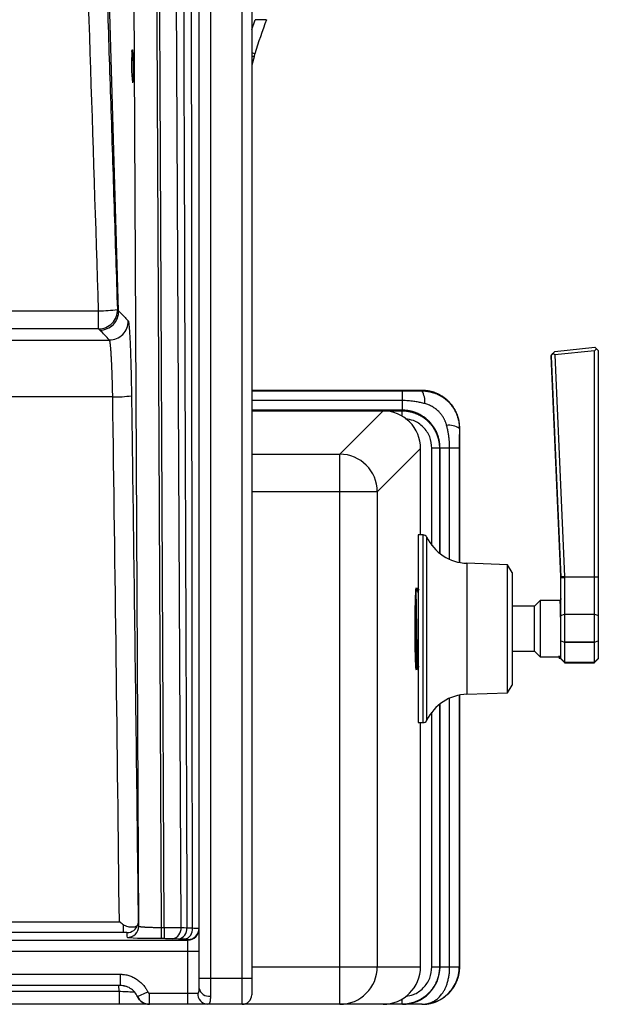
# Paper-space layout '_Bottom' of a CAD drawing. Units: millimetres. Extents: x -180 to 217, y -65 to 565.
# Drawn here: x 63 to 217, y -65 to 197 of the extents above; entities that cross this region are included whole.
import ezdxf

# ---------------------------------------------------------------- set-up
doc = ezdxf.new("R2010")
doc.units = ezdxf.units.MM

psp = doc.layouts.new('_Bottom')

# ---------------------------------------------------------------- linework, layer by layer
at = {"color": 7, "linetype": 'Continuous', "lineweight": 25}
for p, q in [((94.89, -44.2), (92.4, 460.08)), ((103.65, 455.75), (106.16, -44.55)), ((111, -60.76), (111, 455)), ((114, 455), (114, -62.83)), ((122.5, -65), (122.5, 455)), ((125, 455), (125, -62.5)), ((125.93, 197.17), (125.97, 197.17)), ((125.62, 187.32), (125, 185.03)), ((54.26, 119.67), (84.22, 119.67)), ((84.22, 114.84), (54.09, 114.84)), ((-87.08, 111.88), (87.08, 111.88)), ((204.8, 107.69), (205.29, 108.31)), ((207.36, 48.9), (204.8, 107.69)), ((204.8, 107.69), (204.8, 107.51)), ((204.8, 107.51), (207.36, 48.77)), ((205.29, 108.31), (205.75, 108.86)), ((205.79, 107.9), (205.29, 108.31)), ((205.75, 108.86), (216.46, 109.99)), ((216.37, 109.01), (205.79, 107.9)), ((205.79, 107.9), (208.36, 48.94)), ((216.89, 109.57), (216.37, 109.01)), ((216.37, 38.9), (216.37, 109.01)), ((216.46, 109.99), (216.89, 109.57)), ((216.89, 109.57), (217.37, 109.08)), ((217.37, 109.08), (217.37, 26.96)), ((170.44, 98.43), (125, 98.43)), ((165.18, 93.18), (165.18, 98.33)), ((170.34, 98.34), (170.44, 98.43)), ((87.97, 96.73), (-87.97, 96.73)), ((125, 93), (160.01, 93)), ((148.47, 81.47), (160.01, 93)), ((165.04, 93.03), (165.18, 93.18)), ((180.43, 88.44), (180.34, 88.34)), ((180.43, 52.64), (180.43, 88.44)), ((148.47, -65), (148.47, 81.47)), ((170, 83.01), (158.46, 71.47)), ((170, 60), (170, 83.01)), ((175.03, 83.04), (173.03, 83.04)), ((175.18, 83.18), (175.03, 83.04)), ((175.18, 83.18), (180.33, 83.18)), ((158.46, 71.47), (125, 71.47)), ((158.46, 71.47), (158.46, -55)), ((170.72, 60), (169.37, 60)), ((169.37, 60), (169.37, 10)), ((193.19, 52.04), (182.37, 52.42)), ((194.37, 50), (193.19, 52.04)), ((193.19, 17.96), (193.19, 52.04)), ((194.37, 50), (194.37, 20)), ((207.36, 48.9), (208.36, 48.94)), ((207.36, 48.77), (207.36, 48.9)), ((207.37, 48.8), (208.37, 48.81)), ((207.37, 48.68), (207.37, 48.8)), ((207.37, 26.96), (207.37, 48.68)), ((207.37, 48.68), (208.37, 48.68)), ((208.36, 48.94), (208.37, 48.81)), ((208.37, 48.81), (208.37, 48.68)), ((208.37, 48.81), (216.37, 48.81)), ((208.37, 48.68), (208.37, 38.9)), ((216.37, 48.81), (217.37, 48.82)), ((169.32, 45), (169.07, 45)), ((201.87, 42.5), (200.37, 41)), ((207.19, 42.5), (201.87, 42.5)), ((201.87, 42.5), (201.87, 27.5)), ((200.37, 41), (194.37, 41)), ((200.37, 29), (200.37, 41)), ((207.37, 38.52), (208.36, 38.84)), ((208.37, 38.9), (216.37, 38.9)), ((208.37, 38.79), (208.37, 31.48)), ((216.37, 38.79), (208.37, 38.79)), ((216.37, 31.48), (216.37, 38.79)), ((207.37, 31.79), (208.35, 31.4)), ((208.37, 31.48), (216.37, 31.48)), ((216.38, 31.4), (217.37, 31.79)), ((194.37, 29), (200.37, 29)), ((200.37, 29), (201.87, 27.5)), ((216.37, 31.33), (208.37, 31.33)), ((208.37, 31.33), (208.37, 26.11)), ((216.37, 26.11), (216.37, 31.33)), ((201.87, 27.5), (206.78, 27.5)), ((206.77, 27.58), (207.02, 27.15)), ((207.37, 27.58), (206.77, 27.58)), ((207.02, 27.15), (207.12, 27.15)), ((207.12, 27.15), (207.37, 27.58)), ((207.37, 27.05), (208.35, 26.07)), ((207.37, 26.96), (208.35, 25.97)), ((217.37, 27.05), (216.38, 26.07)), ((217.37, 26.96), (216.38, 25.97)), ((168.57, 25), (168.58, 25)), ((168.74, 25), (168.82, 25)), ((208.37, 26.11), (216.37, 26.11)), ((216.37, 26.05), (208.37, 26.05)), ((208.37, 26.05), (208.37, 25.95)), ((208.37, 25.95), (216.37, 25.95)), ((216.37, 25.95), (216.37, 26.05)), ((193.19, 17.96), (194.37, 20)), ((180.43, -55), (180.43, 17.36)), ((182.37, 17.58), (193.19, 17.96)), ((169.37, 10), (170.72, 10)), ((170, -55), (170, 10)), ((58.36, -43.04), (89.74, -43.04)), ((90.74, -43.8), (90.74, -45.88)), ((100.89, -44.53), (100.89, -47.52)), ((100.89, -44.53), (101.64, -44.53)), ((101.64, -44.53), (101.64, -47.52)), ((90.74, -45.88), (58.61, -45.88)), ((-108, -47.92), (108, -47.92)), ((101.64, -47.52), (100.89, -47.52)), ((108, -65), (108, -47.76)), ((111, -50.91), (-111, -50.91)), ((125, -55), (170, -55)), ((173.03, -55), (180.43, -55)), ((-90, -57), (90, -57)), ((90, -60), (90, -57)), ((90, -60), (-90, -60)), ((90.9, -60.08), (91.35, -60.2)), ((111, -58), (125, -58)), ((-89.67, -61.5), (89.67, -61.5)), ((89.67, -61.5), (89.67, -65)), ((94.56, -62.94), (97.29, -61.71)), ((97.74, -62), (110.63, -62)), ((97.74, -65), (97.74, -62)), ((89.67, -65), (-89.67, -65)), ((94.55, -62.94), (94.56, -62.94)), ((170.43, -65), (97.74, -65))]:
    psp.add_line(p, q, dxfattribs=at)
at = {"color": 8, "linetype": 'Continuous', "lineweight": 25}
for p, q in [((125, 194.56), (125.93, 197.17)), ((125, 98.33), (165.18, 98.33)), ((165.18, 95.75), (125, 95.75)), ((165.18, 93.18), (125, 93.18)), ((125, 93.03), (165.04, 93.03)), ((165.04, 93.03), (165.04, 91.65)), ((125, 81.47), (148.47, 81.47)), ((173.03, 57.17), (173.03, 83.04)), ((175.03, 83.04), (175.03, 55.14)), ((175.18, 55.03), (175.18, 83.18)), ((177.75, 53.49), (177.75, 83.18)), ((180.33, 83.18), (180.33, 52.66)), ((170.72, 10), (170.72, 60)), ((171.62, 59.43), (171.62, 10.57)), ((182.37, 52.42), (182.37, 17.58)), ((177.75, -55), (177.75, 16.51)), ((180.33, 17.34), (180.33, -55)), ((175.03, 14.86), (175.03, -55)), ((175.18, -55), (175.18, 14.97)), ((173.03, -55), (173.03, 12.83)), ((89.67, -61.5), (89.56, -60)), ((165.03, -63.64), (165.03, -65))]:
    psp.add_line(p, q, dxfattribs=at)
at = {"color": 7, "linetype": 'Continuous', "lineweight": 25, "flags": 128}
for points in [[(98.37, 460.11), (99.78, 177.51), (100.89, -44.53)], [(101.64, -44.53), (100.34, 235.61), (99.34, 455.73)], [(89.55, 119.65), (84.9, 278.13), (80.26, 436.6)], [(168.52, 35), (168.52, 36.91), (168.54, 38.76), (168.57, 40.5), (168.61, 42.07), (168.65, 43.43), (168.71, 44.53), (168.77, 45.34), (168.83, 45.83), (168.9, 46), (168.97, 45.83), (169.03, 45.34), (169.04, 45.22)], [(169.02, 24.51), (168.97, 24.17), (168.9, 24), (168.83, 24.17), (168.77, 24.66), (168.71, 25.47), (168.65, 26.57), (168.61, 27.93), (168.57, 29.5), (168.54, 31.24), (168.52, 33.09), (168.52, 35)], [(106.16, -44.55), (107.05, -44.59), (107.74, -44.62)], [(105.48, -47.62), (104.6, -47.59), (103.9, -47.56)]]:
    psp.add_lwpolyline(points, dxfattribs=at)
at = {"color": 7, "linetype": 'Continuous', "lineweight": 25}
for centre, radius, start, end in [((149.43, 185.41), 56.45, 176.6386, 185.1541), ((84.21, 119.85), 5, 270.0816, 1.7002), ((84.16, 158.58), 38.92, 270.0934, 277.4677), ((84.55, 119.51), 5, 270.0807, 1.5998), ((87.08, 116.89), 5, 270.0733, 0.8368), ((88.82, 122.44), 25.72, 268.1221, 279.2962), ((166.01, 95.5), 5.17, 353.8051, 33.2382), ((160.01, 83.01), 9.99, 359.9881, 90.0119), ((177.5, 84.01), 5.17, 56.7618, 96.1949), ((148.46, 71.46), 10.01, 0.0817, 89.9183), ((170.72, 59), 1, 25.7205, 90), ((182.8, 64.82), 12.41, 205.7205, 268), ((208.17, 38.79), 0.199, 359.9848, 16.374), ((216.57, 38.79), 0.199, 162.6013, 180.0171), ((208.17, 31.48), 0.201, 337.5845, 359.972), ((216.57, 31.48), 0.201, 180.028, 202.4155), ((208.19, 31.33), 0.177, 2.1505, 24.034), ((216.54, 31.33), 0.177, 155.966, 177.8495), ((208.31, 26.11), 0.0617, 318.734, 3.2731), ((208.16, 25.87), 0.273, 40.7905, 45.4701), ((208.51, 26.12), 0.214, 224.221, 229.7904), ((216.43, 26.11), 0.0617, 176.7269, 221.266), ((216.57, 25.87), 0.273, 134.5299, 139.2095), ((216.23, 26.12), 0.214, 310.2096, 315.779), ((182.8, 5.18), 12.41, 92, 154.2795), ((170.72, 11), 1, 270, 334.2795), ((91.74, -42.92), 3, 269.9991, 344.659), ((91.89, -44.21), 3, 269.9915, 0.263), ((103.39, -44.82), 2.79, 280.6351, 5.4798), ((104.97, -44.88), 2.79, 280.6324, 5.4679), ((106.48, -45), 2.76, 283.2713, 6.6119), ((108, -44.76), 3, 269.9825, 359.9825), ((108, -44.92), 3, 269.9825, 359.9825), ((148.47, -55), 10, 270.0175, 0.0175), ((160, -55), 10, 269.9833, 359.9818), ((165.18, -55), 10, 270.0044, 0.0044), ((113.45, -62.17), 2.83, 176.4594, 265.956), ((113.61, -60.19), 2.67, 192.3525, 278.4812), ((122.5, -62.5), 2.5, 270, 0), ((97.74, -61.5), 3.5, 204.3157, 270)]:
    psp.add_arc(centre, radius, start, end, dxfattribs=at)
for points in [[(106.14, 458.32), (106.56, 290.67), (107.08, 123.03), (107.74, -44.62)], [(84.22, 119.67), (82.74, 165.48), (81.22, 211.29), (79.66, 257.1)], [(128.93, 197.17), (127.81, 194.17), (126.78, 191.14), (125.85, 188.09)], [(125.85, 188.09), (125.77, 187.83), (125.69, 187.58), (125.62, 187.32)], [(89.22, 120), (89.33, 119.88), (89.44, 119.77), (89.55, 119.65)], [(84.56, 114.51), (84.45, 114.62), (84.33, 114.73), (84.22, 114.84)], [(87.08, 111.88), (86.27, 112.76), (85.43, 113.63), (84.56, 114.51)], [(89.74, -43.04), (89.21, 3.55), (88.62, 50.14), (87.97, 96.73)], [(207.37, 48.8), (207.37, 48.83), (207.36, 48.87), (207.36, 48.9)], [(207.36, 48.77), (207.36, 48.73), (207.37, 48.7), (207.37, 48.66)], [(216.38, 38.85), (216.71, 38.74), (217.04, 38.63), (217.37, 38.53)], [(91.89, -47.21), (91.84, -46.78), (91.79, -46.35), (91.74, -45.92)], [(107.11, -47.68), (106.55, -47.67), (106, -47.65), (105.48, -47.62)]]:
    psp.add_open_spline(points, degree=3, dxfattribs=at)
for points, knots in [([(109.22, -44.68), (109.19, -20.16), (109.14, 32.13), (109.06, 115.41), (108.97, 212.97), (108.87, 327.25), (108.8, 410.53), (108.77, 455.01)], [0, 0, 0, 0, 0.147229, 0.313895, 0.5, 0.732941, 1, 1, 1, 1]), ([(84.65, 257.43), (84.96, 248.21), (85.59, 229.8), (86.51, 202.23), (87.43, 174.74), (88.33, 147.34), (88.92, 129.1), (89.22, 120)], [0, 0, 0, 0, 0.201276, 0.401914, 0.601915, 0.801277, 1, 1, 1, 1]), ([(128.9, 197.17), (128.88, 197.17), (128.83, 197.17), (128.72, 197.17), (128.64, 197.17), (128.47, 197.17), (128.37, 197.17), (128.15, 197.17), (128.02, 197.17), (127.75, 197.17), (127.61, 197.17), (127.31, 197.17), (127.15, 197.17), (126.67, 197.17), (126.32, 197.17), (125.97, 197.17)], [0, 0, 0, 0, 0.125, 0.125, 0.25, 0.25, 0.375, 0.375, 0.5, 0.5, 0.625, 0.625, 0.75, 0.75, 1, 1, 1, 1]), ([(128.9, 197.17), (128.91, 197.17), (128.92, 197.17), (128.93, 197.17), (128.93, 197.17), (128.93, 197.17)], [0, 0, 0, 0, 0.334079, 0.667538, 1, 1, 1, 1]), ([(93.08, 188.72), (93.09, 188.84), (93.1, 188.93), (93.12, 189.08), (93.13, 189.14), (93.14, 189.18)], [0, 0, 0, 0, 0.5, 0.5, 1, 1, 1, 1]), ([(93.17, 189.16), (93.18, 189.16), (93.22, 189.19), (93.27, 188.65), (93.33, 187.68), (93.37, 186.36), (93.39, 184.86), (93.39, 183.36), (93.37, 182.01), (93.33, 180.99), (93.28, 180.39), (93.25, 180.38), (93.23, 180.37)], [0, 0, 0, 0, 0.06295, 0.171861, 0.278574, 0.386, 0.493409, 0.600496, 0.707924, 0.815602, 0.923012, 1, 1, 1, 1]), ([(84.22, 114.84), (84.22, 114.86), (84.22, 114.92), (84.22, 115.24), (84.22, 115.49), (84.22, 116.08), (84.22, 116.3), (84.22, 116.83), (84.22, 117.12), (84.22, 117.78), (84.22, 118.13), (84.22, 118.88), (84.22, 119.27), (84.22, 119.67)], [0, 0, 0, 0, 0.25, 0.25, 0.5, 0.5, 0.625, 0.625, 0.75, 0.75, 0.875, 0.875, 1, 1, 1, 1]), ([(89.55, 119.65), (89.67, 119.53), (89.79, 119.41), (90.36, 118.82), (90.81, 118.34), (91.53, 117.56), (91.81, 117.26), (92.08, 116.96)], [0, 0, 0, 0, 0.132957, 0.132957, 0.664786, 0.664786, 1, 1, 1, 1]), ([(92.08, 116.96), (92.08, 116.95), (92.09, 116.94), (92.11, 116.91), (92.13, 116.87), (92.14, 116.82), (92.16, 116.76), (92.17, 116.69), (92.19, 116.61), (92.2, 116.52), (92.22, 116.42), (92.23, 116.31), (92.25, 116.19), (92.27, 116.06), (92.28, 115.92), (92.3, 115.77), (92.31, 115.61), (92.33, 115.44), (92.36, 115.07), (92.41, 114.44), (92.48, 113.42), (92.54, 112.26), (92.61, 110.97), (92.67, 109.54), (92.72, 107.99), (92.77, 106.35), (92.82, 104.61), (92.87, 102.8), (92.9, 101.3), (92.92, 100.16), (92.93, 99.38), (92.95, 98.61), (92.96, 97.83), (92.97, 97.31), (92.97, 97.05)], [0, 0, 0, 0, 0.014834, 0.029617, 0.044357, 0.05906, 0.073733, 0.088384, 0.103019, 0.117646, 0.132271, 0.146902, 0.161546, 0.17621, 0.190901, 0.205625, 0.220391, 0.235205, 0.250074, 0.312571, 0.37513, 0.437548, 0.499945, 0.562165, 0.624722, 0.687019, 0.749431, 0.811977, 0.874384, 0.899643, 0.924798, 0.949886, 0.974942, 1, 1, 1, 1]), ([(87.97, 96.73), (87.97, 96.86), (87.97, 97.11), (87.96, 97.48), (87.95, 97.86), (87.94, 98.24), (87.93, 98.62), (87.93, 99), (87.92, 99.38), (87.91, 99.76), (87.9, 100.15), (87.89, 100.53), (87.87, 100.91), (87.86, 101.29), (87.85, 101.67), (87.84, 102.05), (87.83, 102.42), (87.81, 102.8), (87.8, 103.17), (87.79, 103.54), (87.77, 103.9), (87.76, 104.26), (87.74, 104.62), (87.73, 104.98), (87.71, 105.33), (87.7, 105.67), (87.68, 106.01), (87.66, 106.35), (87.64, 106.67), (87.63, 107), (87.6, 107.39), (87.58, 107.85), (87.54, 108.37), (87.51, 108.85), (87.48, 109.29), (87.44, 109.71), (87.41, 110.09), (87.37, 110.44), (87.34, 110.75), (87.3, 111.03), (87.27, 111.27), (87.23, 111.47), (87.19, 111.63), (87.16, 111.76), (87.12, 111.84), (87.1, 111.87), (87.08, 111.88)], [0, 0, 0, 0, 0.015808, 0.031719, 0.047733, 0.06385, 0.080069, 0.09639, 0.112815, 0.129342, 0.145973, 0.162705, 0.179541, 0.19648, 0.213521, 0.230665, 0.247912, 0.265262, 0.282714, 0.30027, 0.317928, 0.335689, 0.353553, 0.37152, 0.38959, 0.407763, 0.426039, 0.444417, 0.462899, 0.481483, 0.500171, 0.533489, 0.566807, 0.600126, 0.633445, 0.666765, 0.700086, 0.733407, 0.766729, 0.800051, 0.833375, 0.866698, 0.900023, 0.933348, 0.966674, 1, 1, 1, 1]), ([(92.97, 97.05), (93.02, 93.73), (93.06, 90.4), (93.29, 73.76), (93.47, 60.44), (94.04, 17.11), (94.4, -12.9), (94.75, -42.92)], [0, 0, 0, 0, 0.071333, 0.071333, 0.356667, 0.356667, 1, 1, 1, 1]), ([(165.18, 98.33), (166.05, 98.33), (166.91, 98.33), (168.63, 98.33), (169.48, 98.33), (170.34, 98.34)], [0, 0, 0, 0, 0.5, 0.5, 1, 1, 1, 1]), ([(170.34, 98.34), (170.44, 98.34), (170.66, 98.33), (170.98, 98.32), (171.31, 98.29), (171.63, 98.26), (171.96, 98.21), (172.3, 98.15), (172.63, 98.08), (172.96, 97.99), (173.3, 97.89), (173.63, 97.78), (173.96, 97.66), (174.3, 97.53), (174.63, 97.38), (174.95, 97.21), (175.28, 97.04), (175.6, 96.85), (175.92, 96.64), (176.23, 96.43), (176.54, 96.19), (176.84, 95.95), (177.13, 95.69), (177.57, 95.26), (178.13, 94.64), (178.75, 93.79), (179.26, 92.9), (179.62, 92.09), (179.88, 91.37), (180.05, 90.75), (180.18, 90.13), (180.27, 89.53), (180.33, 88.93), (180.33, 88.53), (180.34, 88.34)], [0, 0, 0, 0, 0.02036, 0.040942, 0.061745, 0.082772, 0.104022, 0.125496, 0.147194, 0.169117, 0.191265, 0.213639, 0.23624, 0.259067, 0.282121, 0.305402, 0.328912, 0.35265, 0.376616, 0.400812, 0.425236, 0.449891, 0.474775, 0.49989, 0.567882, 0.634313, 0.699191, 0.762524, 0.804356, 0.845284, 0.885309, 0.924434, 0.962664, 1, 1, 1, 1]), ([(180.43, 88.44), (180.43, 88.54), (180.43, 88.73), (180.42, 89.03), (180.4, 89.32), (180.37, 89.62), (180.33, 89.91), (180.28, 90.21), (180.22, 90.5), (180.16, 90.79), (180.08, 91.07), (180, 91.36), (179.91, 91.64), (179.81, 91.92), (179.7, 92.19), (179.59, 92.47), (179.46, 92.74), (179.33, 93), (179.19, 93.26), (179.05, 93.52), (178.89, 93.77), (178.73, 94.02), (178.56, 94.27), (178.38, 94.5), (178.2, 94.74), (178.01, 94.96), (177.81, 95.19), (177.61, 95.4), (177.4, 95.61), (177.19, 95.81), (176.96, 96.01), (176.74, 96.2), (176.5, 96.38), (176.27, 96.56), (176.02, 96.73), (175.77, 96.89), (175.52, 97.05), (175.26, 97.19), (175, 97.33), (174.74, 97.46), (174.47, 97.59), (174.19, 97.7), (173.92, 97.81), (173.64, 97.91), (173.36, 98), (173.07, 98.08), (172.79, 98.16), (172.5, 98.22), (172.21, 98.28), (171.91, 98.33), (171.62, 98.37), (171.32, 98.4), (171.03, 98.42), (170.73, 98.43), (170.54, 98.43), (170.44, 98.43)], [0, 0, 0, 0, 0.018868, 0.037737, 0.056605, 0.075473, 0.094341, 0.11321, 0.132078, 0.150946, 0.169814, 0.188682, 0.20755, 0.226418, 0.245285, 0.264153, 0.283021, 0.301889, 0.320757, 0.339624, 0.358492, 0.37736, 0.396228, 0.415095, 0.433963, 0.452831, 0.471698, 0.490566, 0.509434, 0.528302, 0.547169, 0.566037, 0.584905, 0.603772, 0.62264, 0.641508, 0.660376, 0.679243, 0.698111, 0.716979, 0.735847, 0.754715, 0.773582, 0.79245, 0.811318, 0.830186, 0.849054, 0.867922, 0.88679, 0.905659, 0.924527, 0.943395, 0.962263, 0.981132, 1, 1, 1, 1]), ([(171.15, 94.94), (170.96, 94.99), (170.58, 95.09), (170, 95.22), (169.41, 95.34), (168.81, 95.45), (168.15, 95.55), (167.45, 95.63), (166.69, 95.7), (165.94, 95.74), (165.43, 95.75), (165.18, 95.75)], [0, 0, 0, 0, 0.097546, 0.196206, 0.29608, 0.39728, 0.499928, 0.624741, 0.7495, 0.87449, 1, 1, 1, 1]), ([(176.94, 89.15), (176.92, 89.24), (176.87, 89.42), (176.79, 89.69), (176.69, 89.96), (176.59, 90.22), (176.47, 90.48), (176.35, 90.73), (176.22, 90.99), (176.07, 91.24), (175.92, 91.48), (175.76, 91.72), (175.59, 91.95), (175.42, 92.18), (175.23, 92.41), (175.03, 92.62), (174.77, 92.89), (174.43, 93.21), (174.01, 93.55), (173.57, 93.87), (173.11, 94.15), (172.64, 94.4), (172.15, 94.62), (171.66, 94.8), (171.32, 94.9), (171.15, 94.94)], [0, 0, 0, 0, 0.032626, 0.065354, 0.098186, 0.131122, 0.164164, 0.197311, 0.230562, 0.263915, 0.29737, 0.330924, 0.364576, 0.398323, 0.432163, 0.466094, 0.500113, 0.563798, 0.627166, 0.690201, 0.752889, 0.815217, 0.877179, 0.938772, 1, 1, 1, 1]), ([(165.04, 93.03), (165.13, 93.03), (165.33, 93.03), (165.63, 93.02), (165.92, 93), (166.22, 92.97), (166.51, 92.93), (166.8, 92.88), (167.1, 92.82), (167.38, 92.76), (167.67, 92.68), (167.96, 92.6), (168.24, 92.51), (168.52, 92.41), (168.79, 92.3), (169.07, 92.19), (169.34, 92.06), (169.6, 91.93), (169.86, 91.79), (170.12, 91.65), (170.37, 91.49), (170.62, 91.33), (170.87, 91.16), (171.1, 90.98), (171.34, 90.8), (171.56, 90.61), (171.79, 90.41), (172, 90.21), (172.21, 90), (172.41, 89.79), (172.61, 89.56), (172.8, 89.34), (172.98, 89.1), (173.16, 88.87), (173.33, 88.62), (173.49, 88.37), (173.65, 88.12), (173.79, 87.86), (173.93, 87.6), (174.06, 87.34), (174.19, 87.07), (174.3, 86.79), (174.41, 86.52), (174.51, 86.24), (174.6, 85.96), (174.68, 85.67), (174.76, 85.38), (174.82, 85.1), (174.88, 84.8), (174.93, 84.51), (174.97, 84.22), (175, 83.92), (175.02, 83.63), (175.03, 83.33), (175.03, 83.13), (175.03, 83.04)], [0, 0, 0, 0, 0.018869, 0.037738, 0.056607, 0.075476, 0.094344, 0.113213, 0.132081, 0.150949, 0.169817, 0.188685, 0.207553, 0.226421, 0.245289, 0.264157, 0.283025, 0.301892, 0.32076, 0.339627, 0.358495, 0.377362, 0.39623, 0.415097, 0.433964, 0.452832, 0.471699, 0.490566, 0.509434, 0.528301, 0.547168, 0.566036, 0.584903, 0.60377, 0.622638, 0.641505, 0.660373, 0.67924, 0.698108, 0.716975, 0.735843, 0.754711, 0.773579, 0.792447, 0.811315, 0.830183, 0.849051, 0.867919, 0.886787, 0.905656, 0.924524, 0.943393, 0.962262, 0.981131, 1, 1, 1, 1]), ([(175.18, 83.18), (175.18, 83.28), (175.17, 83.47), (175.16, 83.77), (175.14, 84.07), (175.11, 84.36), (175.07, 84.65), (175.02, 84.95), (174.96, 85.24), (174.9, 85.53), (174.82, 85.81), (174.74, 86.1), (174.65, 86.38), (174.55, 86.66), (174.44, 86.94), (174.33, 87.21), (174.21, 87.48), (174.07, 87.74), (173.94, 88.01), (173.79, 88.26), (173.63, 88.52), (173.47, 88.76), (173.3, 89.01), (173.13, 89.25), (172.94, 89.48), (172.75, 89.71), (172.56, 89.93), (172.35, 90.14), (172.14, 90.35), (171.93, 90.56), (171.71, 90.75), (171.48, 90.94), (171.25, 91.13), (171.01, 91.3), (170.76, 91.47), (170.52, 91.63), (170.26, 91.79), (170.01, 91.94), (169.74, 92.07), (169.48, 92.21), (169.21, 92.33), (168.94, 92.44), (168.66, 92.55), (168.38, 92.65), (168.1, 92.74), (167.81, 92.82), (167.53, 92.9), (167.24, 92.96), (166.95, 93.02), (166.65, 93.07), (166.36, 93.11), (166.07, 93.14), (165.77, 93.16), (165.47, 93.17), (165.28, 93.18), (165.18, 93.18)], [0, 0, 0, 0, 0.018872, 0.037744, 0.056615, 0.075485, 0.094355, 0.113225, 0.132095, 0.150964, 0.169833, 0.188701, 0.207569, 0.226437, 0.245305, 0.264172, 0.283039, 0.301906, 0.320773, 0.339639, 0.358505, 0.377372, 0.396238, 0.415104, 0.43397, 0.452836, 0.471701, 0.490567, 0.509433, 0.528299, 0.547164, 0.56603, 0.584896, 0.603762, 0.622628, 0.641495, 0.660361, 0.679227, 0.698094, 0.716961, 0.735828, 0.754695, 0.773563, 0.792431, 0.811299, 0.830167, 0.849036, 0.867905, 0.886775, 0.905645, 0.924515, 0.943385, 0.962256, 0.981128, 1, 1, 1, 1]), ([(177.75, 83.18), (177.75, 83.32), (177.75, 83.61), (177.73, 84.05), (177.71, 84.48), (177.68, 84.91), (177.64, 85.34), (177.6, 85.77), (177.51, 86.39), (177.38, 87.2), (177.18, 88.19), (177.02, 88.83), (176.94, 89.15)], [0, 0, 0, 0, 0.071806, 0.1434, 0.214838, 0.286172, 0.357458, 0.428747, 0.500092, 0.670354, 0.836819, 1, 1, 1, 1]), ([(180.34, 88.34), (180.33, 87.48), (180.33, 86.63), (180.33, 84.91), (180.33, 84.05), (180.33, 83.18)], [0, 0, 0, 0, 0.5, 0.5, 1, 1, 1, 1]), ([(169.08, 45), (169.02, 45.09), (168.92, 45.27), (168.81, 45.45), (168.76, 45.54)], [0, 0, 0, 0, 0.499996, 1, 1, 1, 1]), ([(169.26, 24.5), (169.25, 24.54), (169.22, 24.61), (169.18, 25.59), (169.14, 27.19), (169.1, 29.34), (169.06, 31.87), (169.01, 34.62), (168.97, 37.39), (168.93, 39.99), (168.89, 42.27), (168.85, 44.01), (168.81, 45.07), (168.79, 45.24), (168.79, 45.3)], [0, 0, 0, 0, 0.076504, 0.164061, 0.251618, 0.340695, 0.428252, 0.515809, 0.604887, 0.692444, 0.780001, 0.869079, 0.956636, 1, 1, 1, 1]), ([(169.63, 45.54), (169.58, 45.45), (169.47, 45.27), (169.37, 45.09), (169.32, 45)], [0, 0, 0, 0, 0.500004, 1, 1, 1, 1]), ([(169.37, 44.56), (169.35, 44.8), (169.34, 45.08), (169.32, 44.97), (169.32, 44.96)], [0, 0, 0, 0, 0.8749666, 1, 1, 1, 1]), ([(169.13, 24.53), (169.12, 24.56), (169.09, 24.64), (169.06, 25.6), (169.01, 27.19), (168.97, 29.34), (168.93, 31.87), (168.89, 34.62), (168.85, 37.39), (168.81, 40), (168.76, 42.24), (168.73, 43.75), (168.71, 44.25), (168.71, 44.39)], [0, 0, 0, 0, 0.075534, 0.173442, 0.27135, 0.370958, 0.468867, 0.566775, 0.666383, 0.764291, 0.862199, 0.961807, 1, 1, 1, 1]), ([(207.43, 42.93), (207.39, 42.86), (207.31, 42.71), (207.23, 42.57), (207.18, 42.5)], [0, 0, 0, 0, 0.503824, 1, 1, 1, 1]), ([(207.37, 36.06), (207.36, 36.64), (207.34, 37.98), (207.3, 39.82), (207.26, 41.37), (207.22, 42.34), (207.2, 42.42), (207.19, 42.46)], [0, 0, 0, 0, 0.163082, 0.380378, 0.593327, 0.808905, 1, 1, 1, 1]), ([(168.82, 25.07), (168.81, 25.1), (168.78, 25.17), (168.74, 26.08), (168.7, 27.59), (168.66, 29.63), (168.62, 32.04), (168.58, 34.62), (168.55, 36.47), (168.53, 37.33), (168.53, 37.37)], [0, 0, 0, 0, 0.112356, 0.258297, 0.404239, 0.552714, 0.698656, 0.844597, 0.993073, 1, 1, 1, 1]), ([(208.36, 38.84), (208.36, 38.86), (208.37, 38.87), (208.37, 38.89), (208.37, 38.89), (208.37, 38.9), (208.37, 38.9)], [0, 0, 0, 0, 0.00004957781, 0.00004957781, 0.00004957781, 0.00006438545, 0.00006438545, 0.00006438545, 0.00006438545]), ([(216.37, 38.9), (216.37, 38.89), (216.37, 38.87), (216.37, 38.86), (216.37, 38.85), (216.38, 38.85), (216.38, 38.85)], [0, 0, 0, 0, 0.00004933531, 0.00004933531, 0.00004933531, 0.00006069369, 0.00006069369, 0.00006069369, 0.00006069369]), ([(206.78, 27.57), (206.78, 27.55), (206.77, 27.52), (206.77, 27.56), (206.77, 27.58)], [0, 0, 0, 0, 0.6859348, 1, 1, 1, 1]), ([(206.78, 27.5), (206.82, 27.43), (206.91, 27.29), (206.99, 27.14), (207.03, 27.07)], [0, 0, 0, 0, 0.499996, 1, 1, 1, 1]), ([(207.04, 27.15), (207.03, 27.12), (207.03, 27.08), (207.02, 27.14), (207.02, 27.15)], [0, 0, 0, 0, 0.748068, 1, 1, 1, 1]), ([(207.14, 27.15), (207.13, 27.12), (207.13, 27.08), (207.12, 27.14), (207.12, 27.15)], [0, 0, 0, 0, 0.747709, 1, 1, 1, 1]), ([(207.14, 27.07), (207.18, 27.14), (207.26, 27.27), (207.33, 27.41), (207.37, 27.47)], [0, 0, 0, 0, 0.547451, 1, 1, 1, 1]), ([(168.82, 25), (168.87, 24.91), (168.97, 24.73), (169.08, 24.55), (169.13, 24.46)], [0, 0, 0, 0, 0.499996, 1, 1, 1, 1]), ([(169.26, 24.46), (169.31, 24.55), (169.42, 24.73), (169.52, 24.91), (169.57, 25)], [0, 0, 0, 0, 0.503622, 1, 1, 1, 1]), ([(90.74, -43.8), (90.41, -43.56), (90.08, -43.3), (89.75, -43.05), (89.75, -43.05), (89.74, -43.04)], [0, 0, 0, 0, 0.988767, 0.988767, 1, 1, 1, 1]), ([(94.63, -43.71), (94.59, -43.87), (94.53, -43.98), (94.37, -44.16), (94.26, -44.24), (94.03, -44.36), (93.9, -44.4), (93.59, -44.47), (93.43, -44.48), (93.07, -44.49), (92.88, -44.48), (92.47, -44.44), (92.26, -44.4), (91.83, -44.3), (91.6, -44.23), (91.16, -44.06), (90.94, -43.95), (90.74, -43.8)], [0, 0, 0, 0, 0.125, 0.125, 0.25, 0.25, 0.375, 0.375, 0.5, 0.5, 0.625, 0.625, 0.75, 0.75, 0.875, 0.875, 1, 1, 1, 1]), ([(94.75, -42.92), (94.75, -42.98), (94.74, -43.09), (94.73, -43.28), (94.69, -43.49), (94.66, -43.64), (94.63, -43.71)], [0, 0, 0, 0, 0.203854, 0.438061, 0.703248, 1, 1, 1, 1]), ([(94.75, -42.92), (94.75, -42.99), (94.76, -43.07), (94.81, -43.42), (94.84, -43.7), (94.88, -44.06), (94.88, -44.13), (94.89, -44.2)], [0, 0, 0, 0, 0.167381, 0.167381, 0.833476, 0.833476, 1, 1, 1, 1]), ([(94.89, -44.2), (94.89, -44.2), (94.9, -44.21), (94.91, -44.22), (94.94, -44.24), (94.98, -44.25), (95.03, -44.26), (95.1, -44.28), (95.18, -44.29), (95.27, -44.3), (95.37, -44.32), (95.49, -44.33), (95.62, -44.34), (95.76, -44.36), (95.91, -44.37), (96.08, -44.38), (96.26, -44.4), (96.45, -44.41), (96.69, -44.43), (96.97, -44.44), (97.31, -44.46), (97.69, -44.47), (98.09, -44.49), (98.52, -44.5), (98.97, -44.51), (99.44, -44.52), (99.92, -44.52), (100.4, -44.53), (100.73, -44.53), (100.89, -44.53)], [0, 0, 0, 0, 0.026712, 0.053865, 0.081444, 0.109435, 0.137819, 0.166574, 0.19568, 0.225112, 0.254844, 0.284848, 0.315093, 0.34555, 0.376184, 0.406962, 0.43785, 0.468811, 0.49981, 0.545459, 0.592553, 0.640949, 0.690479, 0.740957, 0.792177, 0.84392, 0.895959, 0.948062, 1, 1, 1, 1]), ([(101.64, -44.53), (102.05, -44.53), (102.48, -44.53), (103.32, -44.53), (103.73, -44.54), (104.52, -44.54), (104.9, -44.54), (105.58, -44.55), (105.89, -44.55), (106.16, -44.55)], [0, 0, 0, 0, 0.25, 0.25, 0.5, 0.5, 0.75, 0.75, 1, 1, 1, 1]), ([(91.74, -45.92), (91.74, -45.92), (91.72, -45.91), (91.65, -45.9), (91.59, -45.9), (91.45, -45.89), (91.36, -45.89), (91.17, -45.89), (91.06, -45.89), (90.88, -45.88), (90.81, -45.88), (90.74, -45.88)], [0, 0, 0, 0, 0.21649, 0.21649, 0.432993, 0.432993, 0.649251, 0.649251, 0.864779, 0.864779, 1, 1, 1, 1]), ([(107.74, -44.62), (107.87, -44.62), (108.11, -44.63), (108.47, -44.65), (108.84, -44.66), (109.1, -44.67), (109.22, -44.68)], [0, 0, 0, 0, 0.255293, 0.507089, 0.755339, 1, 1, 1, 1]), ([(109.22, -44.68), (109.49, -44.68), (109.75, -44.69), (110.19, -44.7), (110.38, -44.71), (110.69, -44.73), (110.81, -44.73), (110.96, -44.75), (111, -44.75), (111, -44.76)], [0, 0, 0, 0, 0.25, 0.25, 0.5, 0.5, 0.75, 0.75, 1, 1, 1, 1]), ([(100.89, -47.52), (98.52, -47.52), (96.2, -47.49), (92.88, -47.38), (91.9, -47.29), (91.89, -47.21)], [0, 0, 0, 0, 0.5, 0.5, 1, 1, 1, 1]), ([(103.9, -47.56), (103.78, -47.56), (103.65, -47.55), (103.25, -47.54), (102.95, -47.53), (102.32, -47.53), (101.98, -47.52), (101.64, -47.52)], [0, 0, 0, 0, 0.209629, 0.209629, 0.60481, 0.60481, 1, 1, 1, 1]), ([(108, -47.76), (108, -47.76), (107.99, -47.75), (107.94, -47.74), (107.84, -47.72), (107.55, -47.7), (107.35, -47.69), (107.11, -47.68)], [0, 0, 0, 0, 0.145561, 0.145561, 0.572776, 0.572776, 1, 1, 1, 1]), ([(175.03, -55), (175.03, -55.1), (175.03, -55.29), (175.02, -55.58), (175, -55.88), (174.97, -56.18), (174.92, -56.49), (174.87, -56.8), (174.81, -57.12), (174.74, -57.43), (174.65, -57.75), (174.55, -58.07), (174.44, -58.4), (174.32, -58.72), (174.18, -59.05), (174.03, -59.37), (173.87, -59.7), (173.69, -60.02), (173.49, -60.34), (173.28, -60.65), (173.06, -60.97), (172.82, -61.28), (172.57, -61.58), (172.3, -61.88), (172.01, -62.17), (171.71, -62.45), (171.4, -62.72), (171.07, -62.98), (170.72, -63.23), (170.36, -63.47), (169.98, -63.69), (169.59, -63.91), (169.19, -64.1), (168.77, -64.28), (168.34, -64.44), (167.9, -64.59), (167.44, -64.71), (166.98, -64.81), (166.5, -64.9), (166.02, -64.95), (165.53, -64.99), (165.2, -65), (165.03, -65)], [0, 0, 0, 0, 0.01834, 0.037021, 0.056043, 0.075407, 0.095113, 0.11516, 0.135549, 0.15628, 0.177351, 0.198765, 0.22052, 0.242616, 0.265055, 0.287834, 0.310956, 0.334418, 0.358223, 0.382369, 0.406856, 0.431686, 0.456856, 0.482369, 0.508223, 0.534418, 0.560955, 0.587834, 0.615054, 0.642616, 0.670519, 0.698764, 0.72735, 0.756279, 0.785548, 0.815159, 0.845112, 0.875407, 0.906043, 0.93702, 0.968339, 1, 1, 1, 1]), ([(170.37, -65), (170.46, -65), (170.64, -65), (170.91, -64.98), (171.17, -64.95), (171.43, -64.92), (171.69, -64.87), (171.94, -64.81), (172.19, -64.74), (172.44, -64.67), (172.68, -64.58), (172.92, -64.48), (173.15, -64.37), (173.62, -64.14), (174.29, -63.71), (175.09, -62.99), (175.74, -62.21), (176.26, -61.42), (176.65, -60.64), (176.99, -59.79), (177.23, -59.01), (177.4, -58.34), (177.51, -57.79), (177.6, -57.24), (177.67, -56.68), (177.72, -56.12), (177.75, -55.56), (177.75, -55.19), (177.75, -55)], [0, 0, 0, 0, 0.021104, 0.04216, 0.063167, 0.084124, 0.105032, 0.12589, 0.146698, 0.167457, 0.188165, 0.208824, 0.229434, 0.249993, 0.333467, 0.416669, 0.499637, 0.560493, 0.622333, 0.685202, 0.749134, 0.785432, 0.82157, 0.857552, 0.893384, 0.929067, 0.964605, 1, 1, 1, 1]), ([(170.37, -65), (172.89, -65), (175.38, -64.02), (178.17, -61.34), (178.95, -60.24), (180.03, -57.77), (180.33, -56.38), (180.33, -55)], [0, 0, 0, 0, 0.5, 0.5, 0.75, 0.75, 1, 1, 1, 1]), ([(170.43, -65), (170.54, -65), (170.74, -65), (171.04, -64.98), (171.33, -64.96), (171.63, -64.93), (171.92, -64.89), (172.21, -64.84), (172.49, -64.79), (172.77, -64.72), (173.05, -64.65), (173.32, -64.57), (173.59, -64.49), (173.86, -64.4), (174.12, -64.3), (174.37, -64.19), (174.63, -64.08), (174.87, -63.96), (175.11, -63.84), (175.35, -63.71), (175.58, -63.58), (175.8, -63.44), (176.02, -63.29), (176.24, -63.15), (176.45, -62.99), (176.65, -62.84), (176.85, -62.68), (177.04, -62.51), (177.22, -62.34), (177.41, -62.17), (177.58, -62), (177.75, -61.82), (177.91, -61.64), (178.07, -61.46), (178.22, -61.27), (178.37, -61.09), (178.51, -60.9), (178.65, -60.71), (178.78, -60.52), (178.9, -60.33), (179.02, -60.13), (179.13, -59.94), (179.24, -59.74), (179.34, -59.55), (179.44, -59.35), (179.53, -59.15), (179.62, -58.96), (179.7, -58.76), (179.78, -58.56), (179.85, -58.37), (179.92, -58.17), (179.98, -57.97), (180.04, -57.78), (180.1, -57.59), (180.15, -57.39), (180.19, -57.2), (180.23, -57.01), (180.27, -56.82), (180.3, -56.63), (180.33, -56.44), (180.36, -56.26), (180.38, -56.07), (180.4, -55.89), (180.41, -55.71), (180.42, -55.53), (180.43, -55.35), (180.43, -55.17), (180.43, -55.06), (180.43, -55)], [0, 0, 0, 0, 0.019229, 0.038332, 0.05731, 0.076163, 0.09489, 0.113492, 0.131968, 0.150318, 0.168544, 0.186643, 0.204618, 0.222467, 0.24019, 0.257788, 0.275261, 0.292608, 0.309829, 0.326925, 0.343896, 0.360741, 0.377461, 0.394055, 0.410524, 0.426867, 0.443085, 0.459178, 0.475145, 0.490986, 0.506702, 0.522293, 0.537758, 0.553098, 0.568312, 0.583401, 0.598364, 0.613202, 0.627914, 0.642501, 0.656963, 0.671299, 0.685509, 0.699594, 0.713554, 0.727388, 0.741097, 0.75468, 0.768138, 0.78147, 0.794677, 0.807759, 0.820715, 0.833545, 0.84625, 0.85883, 0.871284, 0.883613, 0.895816, 0.907894, 0.919846, 0.931673, 0.943375, 0.954951, 0.966401, 0.977726, 0.988926, 1, 1, 1, 1]), ([(90, -57), (90.09, -57), (90.29, -57), (90.57, -57.02), (90.86, -57.05), (91.24, -57.1), (91.71, -57.19), (92.26, -57.33), (92.8, -57.52), (93.5, -57.82), (94.34, -58.28), (95.1, -58.85), (95.66, -59.36), (96.05, -59.78), (96.42, -60.22), (96.71, -60.64), (96.94, -61.02), (97.13, -61.36), (97.23, -61.59), (97.29, -61.71)], [0, 0, 0, 0, 0.03131, 0.06267, 0.094124, 0.125718, 0.188006, 0.250701, 0.312907, 0.375422, 0.500003, 0.624583, 0.687041, 0.749305, 0.811943, 0.874288, 0.916352, 0.958221, 1, 1, 1, 1]), ([(94.56, -62.94), (94.36, -62.5), (94.09, -62.08), (93.44, -61.33), (93.05, -61.01), (92.22, -60.49), (91.77, -60.3), (90.87, -60.05), (90.42, -60), (90, -60)], [0, 0, 0, 0, 0.25, 0.25, 0.5, 0.5, 0.75, 0.75, 1, 1, 1, 1]), ([(97.29, -61.71), (97.31, -61.76), (97.34, -61.8), (97.42, -61.89), (97.47, -61.92), (97.57, -61.97), (97.62, -61.99), (97.7, -62), (97.72, -62), (97.74, -62)], [0, 0, 0, 0, 0.29456, 0.29456, 0.589121, 0.589121, 0.883681, 0.883681, 1, 1, 1, 1]), ([(110.63, -62), (110.64, -62), (110.68, -62), (110.73, -61.98), (110.77, -61.96), (110.81, -61.92), (110.84, -61.88), (110.88, -61.82), (110.9, -61.76), (110.92, -61.69), (110.95, -61.56), (110.98, -61.37), (111, -61.08), (111, -60.87), (111, -60.76)], [0, 0, 0, 0, 0.054237, 0.107839, 0.161247, 0.214903, 0.269244, 0.324693, 0.381645, 0.440468, 0.501494, 0.653303, 0.818648, 1, 1, 1, 1]), ([(114, -62.83), (114, -62.89), (114, -63.01), (114, -63.18), (113.99, -63.34), (113.98, -63.5), (113.97, -63.64), (113.96, -63.78), (113.95, -63.91), (113.93, -64.03), (113.91, -64.15), (113.89, -64.25), (113.87, -64.35), (113.84, -64.44), (113.81, -64.52), (113.78, -64.6), (113.75, -64.67), (113.72, -64.73), (113.68, -64.78), (113.64, -64.83), (113.6, -64.87), (113.56, -64.91), (113.51, -64.94), (113.47, -64.96), (113.42, -64.98), (113.36, -64.99), (113.31, -65), (113.27, -65), (113.25, -65)], [0, 0, 0, 0, 0.044019, 0.087559, 0.130624, 0.173217, 0.215341, 0.257001, 0.298201, 0.338945, 0.379237, 0.419082, 0.458483, 0.497447, 0.535977, 0.574079, 0.611758, 0.64902, 0.685869, 0.722313, 0.758356, 0.794005, 0.829267, 0.864148, 0.898654, 0.932793, 0.966573, 1, 1, 1, 1]), ([(97.56, -65), (97.32, -65), (96.77, -65), (95.07, -65), (92.62, -65), (90.66, -65), (89.67, -65)], [0, 0, 0, 0, 0.182499, 0.425381, 0.711895, 1, 1, 1, 1]), ([(97.74, -65), (97.43, -65), (97.1, -64.96), (96.45, -64.77), (96.14, -64.63), (95.56, -64.25), (95.3, -64.02), (94.86, -63.51), (94.69, -63.23), (94.56, -62.94)], [0, 0, 0, 0, 0.25, 0.25, 0.5, 0.5, 0.75, 0.75, 1, 1, 1, 1]), ([(94.74, -63.22), (94.8, -63.34), (94.97, -63.68), (95.42, -64.15), (96.05, -64.61), (96.54, -64.78), (96.78, -64.87)], [0, 0, 0, 0, 0.143792, 0.429961, 0.717067, 1, 1, 1, 1]), ([(107.7, -65), (107.66, -65), (107.57, -65), (107.56, -65), (107.55, -65)], [0, 0, 0, 0, 0.494382, 1, 1, 1, 1])]:
    psp.add_open_spline(points, degree=3, knots=knots, dxfattribs=at)
at = {"color": 8, "linetype": 'Continuous', "lineweight": 25}
for points, knots in [([(125.85, 188.09), (125.81, 188.1), (125.73, 188.12), (125.23, 188.26), (125, 188.33)], [0, 0, 0, 0, 0.530566, 1, 1, 1, 1]), ([(125.62, 187.32), (125.58, 187.33), (125.54, 187.34), (125.14, 187.45), (125, 187.49)], [0, 0, 0, 0, 0.646589, 1, 1, 1, 1]), ([(173.03, 83.04), (172.91, 84.09), (172.68, 86.18), (170.82, 88.81), (168.47, 90.52), (166.71, 90.75), (166, 90.84)], [0, 0, 0, 0, 0.271277, 0.542531, 0.813785, 1, 1, 1, 1]), ([(166.07, -62.79), (166.76, -62.7), (168.49, -62.48), (170.82, -60.77), (172.68, -58.15), (172.91, -56.05), (173.03, -55)], [0, 0, 0, 0, 0.180932, 0.453969, 0.72699, 1, 1, 1, 1]), ([(89.67, -61.5), (90.33, -61.53), (91.62, -61.6), (93.08, -61.68), (93.56, -61.7), (93.71, -61.71)], [0, 0, 0, 0, 0.411025, 0.819176, 1, 1, 1, 1])]:
    psp.add_open_spline(points, degree=3, knots=knots, dxfattribs=at)

doc.saveas('drawing.dxf')
